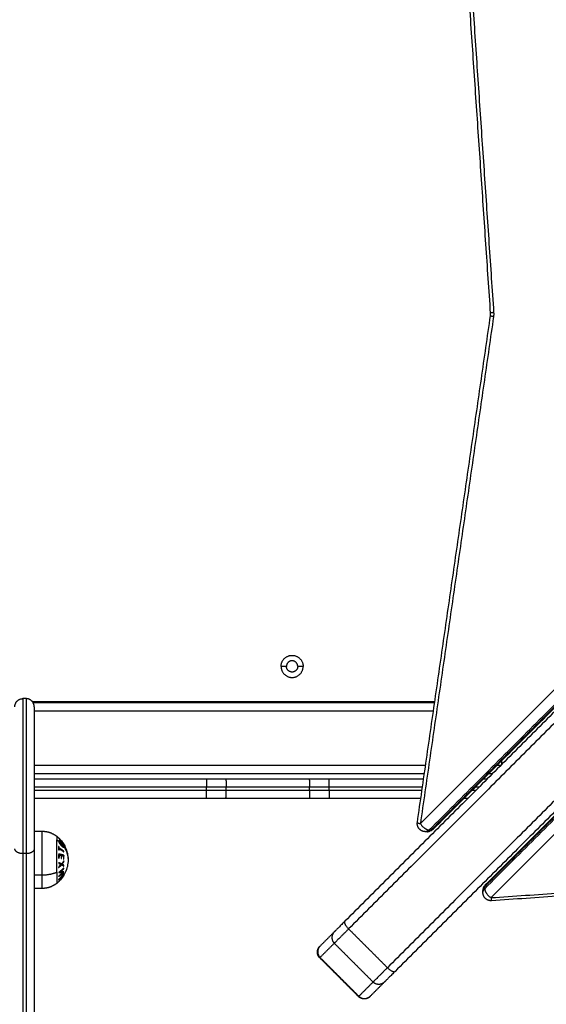
# Model space of a CAD drawing. Units: millimetres. Extents: x 6876.2 to 6890.6, y 1017 to 1032.7.
# Drawn here: x 6879.3 to 6879.6, y 1021 to 1021.6 of the extents above; entities that cross this region are included whole.
import ezdxf

# ---------------------------------------------------------------- set-up
doc = ezdxf.new("R2010")
doc.units = ezdxf.units.MM
doc.layers.get('Defpoints').update_dxf_attribs({"lineweight": 5})
doc.layers.add('DIASTASEIS', color=253, linetype='Continuous', lineweight=5)
doc.layers.add('Make2D$Visible$Curves', color=7, linetype='Continuous')
doc.layers.add('Make2D$Visible$Tangents', color=8, linetype='Continuous')
doc.styles.get("Standard").update_dxf_attribs({"font": 'ARIALN.TTF'})
doc.dimstyles.get("Standard").update_dxf_attribs({"dimtxt": 0.18, "dimasz": 0.15, "dimexe": 0.1, "dimexo": 0, "dimgap": 0.09, "dimtad": 0, "dimtih": 1, "dimtoh": 1, "dimzin": 0, "dimdsep": 46, "dimtxsty": 'Standard', "dimblk": 'OBLIQUE', "dimcen": 0.09, "dimadec": 0, "dimazin": 0, "dimtfac": 1, "dimtofl": 0, "dimtmove": 0, "dimatfit": 3, "dimfxl": 1, "dimtolj": 1, "dimtzin": 0, "dimarcsym": 0})

# ---------------------------------------------------------------- blocks, each defined once
blk = doc.blocks.new('_Oblique')
at = {"color": 0, "linetype": 'ByBlock', "lineweight": -2}
blk.add_line((-0.5, -0.5), (0.5, 0.5), dxfattribs=at)
blk = doc.blocks.new('*D22')
at = {"layer": 'Defpoints', "color": 0}
for p in [(6877.46885, 1022.61248), (6880.06562, 1022.61248), (6880.87182, 1019.04926)]:
    blk.add_point(p, dxfattribs=at)
at = {"layer": 'DIASTASEIS', "color": 0, "lineweight": -2}
for p, q in [((6880.06562, 1022.61248), (6877.36885, 1022.61248)), ((6877.46885, 1022.61248), (6877.46885, 1021.01277)), ((6877.46885, 1019.04926), (6877.46885, 1020.64896)), ((6880.87182, 1019.04926), (6877.36885, 1019.04926))]:
    blk.add_line(p, q, dxfattribs=at)
at = {"layer": 'DIASTASEIS', "color": 0, "linetype": 'ByBlock', "lineweight": -2, "xscale": 0.15, "yscale": 0.15, "zscale": 0.15}
for p, rotation in [((6877.46885, 1022.61248), 90), ((6877.46885, 1019.04926), 270)]:
    blk.add_blockref('_Oblique', p, dxfattribs=dict(at, rotation=rotation))
at = {"layer": 'DIASTASEIS', "color": 0, "insert": (6877.46885, 1020.83087), "char_height": 0.18, "attachment_point": 5}
blk.add_mtext('\\A1;\\A1;3.60', dxfattribs=at)
blk = doc.blocks.new('S132B_ALL')
at = {"layer": 'Make2D$Visible$Curves', "lineweight": -3}
for points, degree in [([(6782.39959, 1022.91135), (6782.42287, 1022.56842), (6782.44616, 1022.22549)], 2), ([(6782.4364, 1022.22162), (6782.1856, 1022.47241), (6781.93481, 1022.7232)], 2), ([(6781.90132, 1022.68972), (6782.15159, 1022.43945), (6782.40186, 1022.18918)], 2), ([(6782.29168, 1022.36396), (6782.39082, 1022.26481), (6782.48997, 1022.16567)], 2), ([(6782.26056, 1022.33285), (6782.35971, 1022.2337), (6782.45886, 1022.13455)], 2), ([(6782.3593, 1022.23174), (6782.36049, 1022.23174), (6782.36167, 1022.23174)], 2), ([(6782.08158, 1022.22488), (6781.73906, 1022.20163), (6781.39654, 1022.17837)], 2), ([(6782.08319, 1022.22482), (6782.08266, 1022.2249), (6782.08212, 1022.22492), (6782.08158, 1022.22488)], 3), ([(6782.39761, 1022.17946), (6782.2404, 1022.20214), (6782.08319, 1022.22482)], 2), ([(6782.36729, 1022.22375), (6782.36729, 1022.22494), (6782.36729, 1022.22613)], 2), ([(6782.37079, 1022.22263), (6782.37079, 1022.22144), (6782.37079, 1022.22025)], 2), ([(6782.44117, 1022.22015), (6782.44055, 1022.22015), (6782.43993, 1022.22015)], 2), ([(6782.38279, 1022.21063), (6782.38279, 1022.20944), (6782.38279, 1022.20825)], 2), ([(6782.32279, 1022.19025), (6782.32279, 1022.0655), (6782.32279, 1021.94074)], 2), ([(6782.32329, 1022.19018), (6782.32329, 1022.06563), (6782.32329, 1021.94107)], 2), ([(6782.40333, 1022.18564), (6782.40333, 1022.18502), (6782.40333, 1022.18441)], 2), ([(6782.36729, 1021.94174), (6782.36729, 1022.06279), (6782.36729, 1022.18383)], 2), ([(6782.37079, 1022.18333), (6782.37079, 1022.15406), (6782.37079, 1022.12479)], 2), ([(6782.38279, 1022.1816), (6782.38279, 1022.15319), (6782.38279, 1022.12479)], 2), ([(6782.49664, 1022.159), (6782.50106, 1022.15458), (6782.50547, 1022.15017)], 2), ([(6782.50562, 1022.14295), (6782.4936, 1022.13093), (6782.48158, 1022.1189)], 2), ([(6782.46553, 1022.12788), (6782.46994, 1022.12347), (6782.47436, 1022.11906)], 2), ([(6782.37079, 1022.11231), (6782.37079, 1022.08644), (6782.37079, 1022.06056)], 2), ([(6782.38279, 1022.11231), (6782.38279, 1022.08644), (6782.38279, 1022.06056)], 2), ([(6782.37079, 1022.04869), (6782.37079, 1021.99521), (6782.37079, 1021.94174)], 2), ([(6782.38279, 1022.04869), (6782.38279, 1021.99521), (6782.38279, 1021.94174)], 2), ([(6782.40862, 1021.95825), (6782.40894, 1021.95852), (6782.40927, 1021.95878), (6782.4096, 1021.95903)], 3), ([(6782.4125, 1021.96008), (6782.41254, 1021.96008), (6782.41257, 1021.96008), (6782.4126, 1021.96007)], 3), ([(6782.41293, 1021.9603), (6782.4129, 1021.96031), (6782.41287, 1021.96031), (6782.41284, 1021.96031)], 3), ([(6782.40922, 1021.95708), (6782.40927, 1021.95709), (6782.40933, 1021.95709), (6782.4094, 1021.9571)], 3), ([(6782.40304, 1021.94174), (6782.40304, 1021.94424), (6782.40304, 1021.94674)], 2), ([(6782.41394, 1021.94174), (6782.49779, 1021.94174), (6782.58164, 1021.94174)], 2), ([(6782.43854, 1021.94674), (6782.43854, 1021.94424), (6782.43854, 1021.94174)], 2), ([(6782.32079, 1021.93674), (6782.32079, 1021.93574), (6782.32079, 1021.93474)], 2)]:
    blk.add_open_spline(points, degree=degree, dxfattribs=at)
for points, weights, degree, knots in [([(6782.44616, 1022.22549), (6782.44624, 1022.22427), (6782.44575, 1022.22315), (6782.44524, 1022.22199), (6782.44423, 1022.2212), (6782.44323, 1022.22042), (6782.44197, 1022.22022), (6782.44157, 1022.22015), (6782.44117, 1022.22015)], [0.967743285816, 0.91334425357, 0.91334425357, 0.91334425357, 0.972804506588, 0.91334425357, 0.91334425357, 0.91334425357, 0.919256729254], 2, [0.109821, 0.109821, 0.109821, 2.524269, 2.524269, 5.048537, 5.048537, 7.572806, 7.572806, 8.368794, 8.368794, 8.368794]), ([(6782.40333, 1022.18441), (6782.40333, 1022.18391), (6782.40323, 1022.18343), (6782.40297, 1022.18214), (6782.40212, 1022.18115), (6782.40126, 1022.18015), (6782.40002, 1022.1797), (6782.39885, 1022.17928), (6782.39761, 1022.17946)], [0.912330058107, 0.903599822612, 0.903599822612, 0.903599822612, 0.966153498462, 0.903599822612, 0.903599822612, 0.903599822612, 0.959849382094], 2, [1.629483, 1.629483, 1.629483, 2.601273, 2.601273, 5.202546, 5.202546, 7.803819, 7.803819, 10.270535, 10.270535, 10.270535]), ([(6782.50562, 1022.15002), (6782.50562, 1022.15002), (6782.50572, 1022.14991), (6782.50576, 1022.14987), (6782.50579, 1022.14984), (6782.50589, 1022.14972), (6782.50596, 1022.14965), (6782.50609, 1022.14948), (6782.50615, 1022.1494), (6782.50639, 1022.14905), (6782.50655, 1022.14876), (6782.50695, 1022.14784), (6782.50709, 1022.14716), (6782.50709, 1022.14648), (6782.50709, 1022.14579), (6782.50695, 1022.14512), (6782.50667, 1022.1445), (6782.50642, 1022.1439), (6782.50606, 1022.14338), (6782.50562, 1022.14295)], [1, 1, 1, 1, 1, 1, 1, 1, 1, 1, 1, 1, 1, 1, 1, 1.01429773969, 1.04289321906, 1.07148869843, 1.11438191749, 1.17157287624], 3, [0, 0, 0, 0, 0.006168, 0.006168, 0.161052, 0.161052, 0.478015, 0.478015, 0.801796, 0.801796, 1.810916, 1.810916, 3.942857, 3.942857, 3.942857, 5.999277, 5.999277, 5.999277, 7.895252, 7.895252, 7.895252, 7.895252]), ([(6782.48158, 1022.1189), (6782.48114, 1022.11847), (6782.48062, 1022.11811), (6782.48003, 1022.11785), (6782.47941, 1022.11758), (6782.47873, 1022.11744), (6782.47804, 1022.11744), (6782.47736, 1022.11744), (6782.47669, 1022.11758), (6782.47576, 1022.11798), (6782.47548, 1022.11814), (6782.47513, 1022.11838), (6782.47504, 1022.11844), (6782.47488, 1022.11857), (6782.4748, 1022.11863), (6782.47469, 1022.11873), (6782.47465, 1022.11877), (6782.4746, 1022.11882), (6782.47458, 1022.11883), (6782.47456, 1022.11885), (6782.47451, 1022.1189), (6782.47451, 1022.1189)], [0.950911817332, 0.904492546606, 0.869678093562, 0.846468458199, 0.823258822837, 0.811654005155, 0.811654005155, 0.811654005155, 0.811654005155, 0.811654005155, 0.811654005155, 0.811654005155, 0.811654005155, 0.811654005155, 0.811654005155, 0.811654005155, 0.811654005155, 0.811654005155, 0.811654005155, 0.811654005155, 0.811654005155, 0.811654005155], 3, [0, 0, 0, 0, 1.895974, 1.895974, 1.895974, 3.952395, 3.952395, 3.952395, 6.046462, 6.046462, 7.037655, 7.037655, 7.355684, 7.355684, 7.667016, 7.667016, 7.819149, 7.819149, 7.895213, 7.895213, 7.895238, 7.895238, 7.895238, 7.895238]), ([(6782.30079, 1022.09488), (6782.29393, 1022.09488), (6782.29393, 1022.10174), (6782.29393, 1022.10859), (6782.30079, 1022.10859)], [1, 0.707106781187, 1, 0.707106781187, 1], 2, [-21.535618, -21.535618, -21.535618, -10.767809, -10.767809, 0, 0, 0]), ([(6782.30079, 1022.09488), (6782.30764, 1022.09488), (6782.30764, 1022.10174), (6782.30764, 1022.10859), (6782.30079, 1022.10859)], [1, 0.707106781187, 1, 0.707106781187, 1], 2, [0, 0, 0, 10.767809, 10.767809, 21.535618, 21.535618, 21.535618]), ([(6782.30079, 1022.10524), (6782.29729, 1022.10524), (6782.29729, 1022.10174), (6782.29729, 1022.09824), (6782.30079, 1022.09824)], [1, 0.707106781187, 1, 0.707106781187, 1], 2, [-10.995574, -10.995574, -10.995574, -5.497787, -5.497787, 0, 0, 0]), ([(6782.30079, 1022.10524), (6782.30429, 1022.10524), (6782.30429, 1022.10174), (6782.30429, 1022.09824), (6782.30079, 1022.09824)], [1, 0.707106781187, 1, 0.707106781187, 1], 2, [-10.995574, -10.995574, -10.995574, -5.497787, -5.497787, 0, 0, 0]), ([(6782.40304, 1021.94674), (6782.40304, 1021.94891), (6782.40352, 1021.95104), (6782.40448, 1021.95302), (6782.40497, 1021.95405), (6782.40558, 1021.955), (6782.4063, 1021.95588)], [0.863797611162, 0.83502609669, 0.820640339454, 0.820640339454, 0.820640339454, 0.824456095372, 0.832087607206], 3, [36.71394, 36.71394, 36.71394, 36.71394, 43.272602, 43.272602, 43.272602, 46.650443, 46.650443, 46.650443, 46.650443]), ([(6782.43527, 1021.95588), (6782.43599, 1021.955), (6782.4366, 1021.95405), (6782.4371, 1021.95302), (6782.43806, 1021.95104), (6782.43854, 1021.94891), (6782.43854, 1021.94674)], [1.18791536751, 1.17702037267, 1.17157287525, 1.17157287525, 1.17157287525, 1.1921104508, 1.23318560189], 3, [26.405189, 26.405189, 26.405189, 26.405189, 29.78303, 29.78303, 29.78303, 36.341693, 36.341693, 36.341693, 36.341693]), ([(6782.32579, 1021.94174), (6782.32579, 1021.94174), (6782.35628, 1021.94174), (6782.38677, 1021.94174), (6782.41394, 1021.94174)], [1, 0.850184402414, 1, 0.850184402414, 1], 2, [0, 0, 0, 60.990506, 60.990506, 121.981012, 121.981012, 121.981012])]:
    blk.add_rational_spline(points, weights, degree=degree, knots=knots, dxfattribs=at)
for points, knots in [([(6782.43993, 1022.22015), (6782.43991, 1022.22015), (6782.43989, 1022.22015), (6782.43988, 1022.22015), (6782.43921, 1022.22016), (6782.43855, 1022.2203), (6782.43794, 1022.22057), (6782.43742, 1022.22079), (6782.43695, 1022.2211), (6782.43654, 1022.22148), (6782.43649, 1022.22153), (6782.43644, 1022.22157), (6782.4364, 1022.22162)], [4.681768, 4.681768, 4.681768, 4.681768, 4.740393, 4.740393, 4.740393, 6.749334, 6.749334, 6.749334, 8.43968, 8.43968, 8.43968, 8.630497, 8.630497, 8.630497, 8.630497]), ([(6782.40186, 1022.18918), (6782.40189, 1022.18915), (6782.40192, 1022.18912), (6782.40195, 1022.18909), (6782.40234, 1022.18867), (6782.40266, 1022.1882), (6782.40289, 1022.18768), (6782.40317, 1022.18706), (6782.40332, 1022.18639), (6782.40333, 1022.18572), (6782.40333, 1022.18569), (6782.40333, 1022.18567), (6782.40333, 1022.18564)], [1.225739, 1.225739, 1.225739, 1.225739, 1.351715, 1.351715, 1.351715, 3.063592, 3.063592, 3.063592, 5.09683, 5.09683, 5.09683, 5.175263, 5.175263, 5.175263, 5.175263]), ([(6782.41284, 1021.96031), (6782.4128, 1021.96031), (6782.41276, 1021.9603), (6782.41267, 1021.9603), (6782.41262, 1021.96029), (6782.41246, 1021.96026), (6782.41235, 1021.96023), (6782.4121, 1021.96014), (6782.41197, 1021.96009), (6782.41171, 1021.95997), (6782.41157, 1021.95991), (6782.4113, 1021.95976), (6782.41116, 1021.95968), (6782.41089, 1021.95952), (6782.41076, 1021.95943), (6782.41049, 1021.95925), (6782.41037, 1021.95916), (6782.41019, 1021.95902), (6782.41013, 1021.95897), (6782.41001, 1021.95887), (6782.40996, 1021.95882), (6782.4099, 1021.95878)], [-3.835085, -3.835085, -3.835085, -3.835085, -3.595392, -3.595392, -3.355699, -3.355699, -2.876314, -2.876314, -2.396928, -2.396928, -1.917542, -1.917542, -1.438157, -1.438157, -0.958771, -0.958771, -0.479386, -0.479386, -0.239693, -0.239693, 0, 0, 0, 0]), ([(6782.41013, 1021.95884), (6782.41022, 1021.95892), (6782.41031, 1021.95899), (6782.41051, 1021.95915), (6782.41061, 1021.95922), (6782.41082, 1021.95937), (6782.41092, 1021.95944), (6782.41114, 1021.95957), (6782.41125, 1021.95964), (6782.41158, 1021.95981), (6782.41181, 1021.95991), (6782.4121, 1021.96001), (6782.41219, 1021.96004), (6782.41232, 1021.96007), (6782.41236, 1021.96007), (6782.41243, 1021.96008), (6782.41247, 1021.96008), (6782.4125, 1021.96008)], [-3.09188, -3.09188, -3.09188, -3.09188, -2.705395, -2.705395, -2.31891, -2.31891, -1.932425, -1.932425, -1.54594, -1.54594, -0.77297, -0.77297, -0.386485, -0.386485, -0.193242, -0.193242, 0, 0, 0, 0]), ([(6782.41017, 1021.95944), (6782.41103, 1021.96003), (6782.41194, 1021.96055), (6782.41288, 1021.96099), (6782.41536, 1021.96214), (6782.41806, 1021.96274), (6782.42079, 1021.96274)], [18.203492, 18.203492, 18.203492, 18.203492, 21.351213, 21.351213, 21.351213, 29.57345, 29.57345, 29.57345, 29.57345]), ([(6782.42079, 1021.96274), (6782.42352, 1021.96274), (6782.42621, 1021.96214), (6782.42869, 1021.96099), (6782.42926, 1021.96072), (6782.42982, 1021.96043), (6782.43036, 1021.96011)], [29.57345, 29.57345, 29.57345, 29.57345, 37.795687, 37.795687, 37.795687, 39.696833, 39.696833, 39.696833, 39.696833]), ([(6782.43078, 1021.95985), (6782.43189, 1021.95915), (6782.43294, 1021.95832), (6782.43388, 1021.9574), (6782.43414, 1021.95715), (6782.43439, 1021.95689), (6782.43477, 1021.95647), (6782.43491, 1021.95631), (6782.43505, 1021.95615), (6782.43512, 1021.95606), (6782.4352, 1021.95597), (6782.43527, 1021.95588)], [40.184825, 40.184825, 40.184825, 40.184825, 44.172902, 44.172902, 44.172902, 45.242482, 45.242482, 45.883876, 45.883876, 45.883876, 46.235493, 46.235493, 46.235493, 46.235493]), ([(6782.4063, 1021.95588), (6782.40637, 1021.95597), (6782.40645, 1021.95606), (6782.40652, 1021.95615), (6782.40666, 1021.95631), (6782.4068, 1021.95647), (6782.40719, 1021.95689), (6782.40744, 1021.95715), (6782.40769, 1021.9574), (6782.40783, 1021.95754), (6782.40798, 1021.95767), (6782.40813, 1021.95781)], [12.911406, 12.911406, 12.911406, 12.911406, 13.263024, 13.263024, 13.263024, 13.904418, 13.904418, 14.973998, 14.973998, 14.973998, 15.576356, 15.576356, 15.576356, 15.576356]), ([(6782.4099, 1021.95878), (6782.40979, 1021.95868), (6782.40969, 1021.95858), (6782.40949, 1021.95838), (6782.4094, 1021.95828), (6782.40924, 1021.95809), (6782.40917, 1021.958), (6782.40905, 1021.95782), (6782.409, 1021.95773), (6782.40893, 1021.95757), (6782.4089, 1021.95749), (6782.40888, 1021.95735), (6782.40889, 1021.95729), (6782.40892, 1021.95722), (6782.40893, 1021.95719), (6782.40897, 1021.95715), (6782.40899, 1021.95714), (6782.40904, 1021.95711), (6782.40907, 1021.9571), (6782.40914, 1021.95709), (6782.40918, 1021.95709), (6782.40922, 1021.95708)], [0, 0, 0, 0, 0.487486, 0.487486, 0.974972, 0.974972, 1.462458, 1.462458, 1.949945, 1.949945, 2.437431, 2.437431, 2.924917, 2.924917, 3.16866, 3.16866, 3.412403, 3.412403, 3.656146, 3.656146, 3.899889, 3.899889, 3.899889, 3.899889]), ([(6782.40956, 1021.95747), (6782.40953, 1021.95747), (6782.4095, 1021.95748), (6782.40944, 1021.95749), (6782.40942, 1021.9575), (6782.40936, 1021.95753), (6782.40933, 1021.95756), (6782.4093, 1021.95764), (6782.4093, 1021.95769), (6782.40932, 1021.9578), (6782.40933, 1021.95786), (6782.40939, 1021.95799), (6782.40944, 1021.95806), (6782.40953, 1021.95821), (6782.40959, 1021.95828), (6782.40979, 1021.95852), (6782.40995, 1021.95868), (6782.41013, 1021.95884)], [-3.16266, -3.16266, -3.16266, -3.16266, -2.964994, -2.964994, -2.767328, -2.767328, -2.371995, -2.371995, -1.976663, -1.976663, -1.58133, -1.58133, -1.185998, -1.185998, -0.790665, -0.790665, 0, 0, 0, 0]), ([(6782.40973, 1021.95749), (6782.4097, 1021.95748), (6782.40967, 1021.95748), (6782.40962, 1021.95747), (6782.40959, 1021.95747), (6782.40956, 1021.95747)], [-0.2979308, -0.2979308, -0.2979308, -0.2979308, -0.1489654, -0.1489654, 0, 0, 0, 0]), ([(6782.40969, 1021.95858), (6782.40976, 1021.95863), (6782.40984, 1021.95867), (6782.40996, 1021.95874), (6782.41001, 1021.95876), (6782.41011, 1021.95881), (6782.41015, 1021.95883), (6782.4102, 1021.95884)], [1.0141196, 1.0141196, 1.0141196, 1.0141196, 1.2885915, 1.2885915, 1.5033567, 1.5033567, 1.718122, 1.718122, 1.718122, 1.718122])]:
    blk.add_open_spline(points, degree=3, knots=knots, dxfattribs=at)
for points, weights in [([(6782.48997, 1022.16567), (6782.49562, 1022.16002), (6782.49664, 1022.159)], [1, 0.868747648835, 1]), ([(6782.50547, 1022.15017), (6782.50562, 1022.15002), (6782.50562, 1022.15002)], [1, 0.99640190583, 1]), ([(6782.45886, 1022.13455), (6782.46451, 1022.1289), (6782.46553, 1022.12788)], [1, 0.868747648835, 1]), ([(6782.37079, 1022.12479), (6782.37079, 1022.11851), (6782.37079, 1022.11231)], [1, 0.996443607841, 1]), ([(6782.38279, 1022.12479), (6782.38279, 1022.11851), (6782.38279, 1022.11231)], [1, 0.996443607841, 1]), ([(6782.47436, 1022.11906), (6782.47451, 1022.1189), (6782.47451, 1022.1189)], [1, 0.99640190583, 1]), ([(6782.37079, 1022.06056), (6782.37079, 1022.05467), (6782.37079, 1022.04869)], [1, 0.996443607841, 1]), ([(6782.38279, 1022.06056), (6782.38279, 1022.05467), (6782.38279, 1022.04869)], [1, 0.996443607841, 1]), ([(6782.41127, 1021.96009), (6782.40906, 1021.95879), (6782.40729, 1021.95694)], [1, 0.990718680083, 1]), ([(6782.40908, 1021.95862), (6782.40934, 1021.95883), (6782.4096, 1021.95903)], [1, 0.999680381285, 1]), ([(6782.40941, 1021.95887), (6782.4103, 1021.95955), (6782.41127, 1021.96012)], [1, 0.998209260601, 1]), ([(6782.41017, 1021.95944), (6782.40978, 1021.95917), (6782.40941, 1021.95887)], [1, 0.999370096596, 1]), ([(6782.4096, 1021.95903), (6782.41041, 1021.95963), (6782.41128, 1021.96005)], [1, 0.997060732754, 1]), ([(6782.41127, 1021.9601), (6782.41071, 1021.95981), (6782.41017, 1021.95944)], [1, 0.998745083379, 1]), ([(6782.41127, 1021.96012), (6782.41127, 1021.96011), (6782.41127, 1021.96009)], [1, 0.999906113691, 1]), ([(6782.41128, 1021.96005), (6782.41128, 1021.96008), (6782.41127, 1021.9601)], [1, 0.999841133175, 1]), ([(6782.41245, 1021.96008), (6782.41248, 1021.9601), (6782.41252, 1021.96012)], [0.999879954686, 0.999937779053, 1]), ([(6782.41252, 1021.96012), (6782.41261, 1021.96011), (6782.4127, 1021.96009)], [1, 0.999910433157, 1]), ([(6782.4126, 1021.96007), (6782.41276, 1021.96019), (6782.41293, 1021.9603)], [1, 0.999926756581, 1]), ([(6782.4127, 1021.96009), (6782.41267, 1021.96008), (6782.41265, 1021.96006)], [1, 0.999886953155, 0.99977669304]), ([(6782.41548, 1021.96009), (6782.41443, 1021.95892), (6782.41356, 1021.95731)], [1, 0.992614621867, 1]), ([(6782.41394, 1021.95731), (6782.4148, 1021.95892), (6782.41585, 1021.96009)], [1, 0.992614732623, 1]), ([(6782.41486, 1021.95934), (6782.41497, 1021.95934), (6782.41508, 1021.95933)], [0.999541367686, 0.999731777139, 1]), ([(6782.41508, 1021.95933), (6782.41522, 1021.95942), (6782.41537, 1021.95952)], [1, 0.99975585168, 0.999619516385]), ([(6782.41585, 1021.96009), (6782.41567, 1021.9601), (6782.41548, 1021.96009)], [1, 0.999906959534, 1]), ([(6782.41794, 1021.96009), (6782.41753, 1021.95877), (6782.41719, 1021.9569)], [1, 0.990604586855, 1]), ([(6782.41757, 1021.95697), (6782.41779, 1021.9588), (6782.41806, 1021.9601)], [1, 0.990779431199, 0.999997335194]), ([(6782.42037, 1021.96007), (6782.41916, 1021.96017), (6782.41794, 1021.96009)], [1, 0.997048674538, 1]), ([(6782.418, 1021.95877), (6782.41814, 1021.95936), (6782.41829, 1021.95987)], [1, 0.998692454926, 1]), ([(6782.41806, 1021.9601), (6782.41828, 1021.96012), (6782.41849, 1021.96013)], [1, 0.999908174278, 1]), ([(6782.41829, 1021.95987), (6782.4193, 1021.95991), (6782.4203, 1021.95983)], [1, 0.997933209447, 1]), ([(6782.41849, 1021.96013), (6782.41847, 1021.96001), (6782.41844, 1021.95988)], [1, 0.999197063136, 0.998569924937]), ([(6782.4203, 1021.95983), (6782.42033, 1021.95995), (6782.42037, 1021.96007)], [1, 0.999923248571, 1]), ([(6782.422, 1021.96011), (6782.42175, 1021.96009), (6782.4215, 1021.96007)], [1, 0.999875578558, 1]), ([(6782.4215, 1021.96007), (6782.42246, 1021.9595), (6782.42334, 1021.95874)], [1, 0.996778688091, 1]), ([(6782.4235, 1021.95904), (6782.42277, 1021.95964), (6782.422, 1021.96011)], [1, 0.997900042829, 1]), ([(6782.42419, 1021.9601), (6782.42383, 1021.95964), (6782.4235, 1021.95904)], [1, 0.997907106453, 1]), ([(6782.42384, 1021.95874), (6782.42424, 1021.9595), (6782.42468, 1021.96006)], [1, 0.996784414199, 1]), ([(6782.42468, 1021.96006), (6782.42443, 1021.96009), (6782.42419, 1021.9601)], [1, 0.999875616236, 1]), ([(6782.4262, 1021.96015), (6782.42603, 1021.96013), (6782.42587, 1021.96011)], [1, 0.999904744264, 1]), ([(6782.42587, 1021.96011), (6782.42734, 1021.95882), (6782.42853, 1021.95699)], [1, 0.990800676074, 1]), ([(6782.42821, 1021.95797), (6782.42728, 1021.95921), (6782.4262, 1021.96015)], [1, 0.995059721452, 1]), ([(6782.4283, 1021.96012), (6782.42825, 1021.95933), (6782.42821, 1021.95797)], [1, 0.99067964158, 1]), ([(6782.42837, 1021.96011), (6782.42834, 1021.96011), (6782.4283, 1021.96012)], [1, 0.999995461888, 1]), ([(6782.43104, 1021.95699), (6782.42985, 1021.95882), (6782.42837, 1021.96011)], [1, 0.99079711388, 1]), ([(6782.4286, 1021.957), (6782.42864, 1021.95859), (6782.42868, 1021.95956)], [1, 0.989463036698, 1]), ([(6782.42868, 1021.95956), (6782.42979, 1021.95846), (6782.43072, 1021.95704)], [1, 0.994389567932, 1]), ([(6782.43293, 1021.95694), (6782.43126, 1021.9588), (6782.42917, 1021.9601)], [1, 0.990657559405, 1]), ([(6782.42932, 1021.96013), (6782.43026, 1021.95955), (6782.43113, 1021.95884)], [1, 0.998064818933, 1]), ([(6782.42954, 1021.96006), (6782.42944, 1021.96006), (6782.42935, 1021.96006)], [1, 0.999910104192, 1]), ([(6782.42935, 1021.96006), (6782.43132, 1021.95874), (6782.4329, 1021.95687)], [1, 0.990755419691, 1]), ([(6782.43309, 1021.95687), (6782.43151, 1021.95874), (6782.42954, 1021.96006)], [1, 0.990755914003, 1]), ([(6782.43187, 1021.95884), (6782.43101, 1021.95955), (6782.43006, 1021.96014)], [1, 0.998065554347, 1]), ([(6782.43006, 1021.96014), (6782.43013, 1021.96012), (6782.43021, 1021.9601)], [1, 0.999908388382, 1]), ([(6782.43012, 1021.96012), (6782.4301, 1021.96011), (6782.43007, 1021.96009)], [1, 0.999906380388, 1]), ([(6782.43007, 1021.96009), (6782.43226, 1021.95879), (6782.43402, 1021.95693)], [1, 0.990701056537, 1]), ([(6782.43197, 1021.95887), (6782.43108, 1021.95955), (6782.43012, 1021.96012)], [1, 0.998205013401, 1]), ([(6782.43021, 1021.9601), (6782.43229, 1021.9588), (6782.43397, 1021.95695)], [1, 0.990663010388, 1]), ([(6782.43036, 1021.9601), (6782.4312, 1021.9596), (6782.43197, 1021.95887)], [1, 0.99634358036, 1]), ([(6782.43043, 1021.96006), (6782.43042, 1021.96007), (6782.4304, 1021.96008)], [1, 0.999937282773, 0.999953801609]), ([(6782.43078, 1021.95985), (6782.43061, 1021.95996), (6782.43043, 1021.96006)], [1, 0.999843502027, 1]), ([(6782.43233, 1021.95861), (6782.43159, 1021.95934), (6782.43078, 1021.95985)], [1, 0.99645550885, 1]), ([(6782.40729, 1021.95697), (6782.408, 1021.95771), (6782.40878, 1021.95837)], [1, 0.998508485523, 1]), ([(6782.40729, 1021.95694), (6782.40729, 1021.95696), (6782.40729, 1021.95697)], [1, 0.999854778152, 1]), ([(6782.4073, 1021.95691), (6782.40793, 1021.95765), (6782.40862, 1021.95825)], [1, 0.997187779719, 1]), ([(6782.40813, 1021.95781), (6782.4077, 1021.95742), (6782.4073, 1021.95696)], [1, 0.998867474241, 1]), ([(6782.4073, 1021.95696), (6782.4073, 1021.95694), (6782.4073, 1021.95691)], [1, 0.999744412851, 1]), ([(6782.40878, 1021.95837), (6782.40845, 1021.95811), (6782.40813, 1021.95781)], [1, 0.999356846267, 1]), ([(6782.40862, 1021.95825), (6782.40885, 1021.95844), (6782.40908, 1021.95862)], [1, 0.999703754556, 1]), ([(6782.40958, 1021.95747), (6782.4094, 1021.95728), (6782.40923, 1021.95709)], [0.997736616399, 0.998448127257, 0.999377614494]), ([(6782.4094, 1021.9571), (6782.40956, 1021.9573), (6782.40973, 1021.95749)], [1, 0.999889677297, 1]), ([(6782.41275, 1021.95726), (6782.41265, 1021.95707), (6782.41254, 1021.95686)], [1, 0.999890594006, 1]), ([(6782.41254, 1021.95686), (6782.41354, 1021.95697), (6782.41454, 1021.95686)], [1, 0.995806508609, 1]), ([(6782.41268, 1021.95708), (6782.41268, 1021.95711), (6782.41269, 1021.95715)], [1, 0.999770619823, 0.999550298805]), ([(6782.41276, 1021.95708), (6782.41272, 1021.95708), (6782.41268, 1021.95708)], [1, 0.99999173388, 1]), ([(6782.41356, 1021.95731), (6782.41316, 1021.9573), (6782.41275, 1021.95726)], [1, 0.999342740916, 1]), ([(6782.41297, 1021.95728), (6782.41286, 1021.95718), (6782.41276, 1021.95708)], [0.998760208331, 0.999343141841, 1]), ([(6782.41475, 1021.95726), (6782.41434, 1021.9573), (6782.41394, 1021.95731)], [1, 0.999347170414, 1]), ([(6782.41493, 1021.95892), (6782.41454, 1021.95865), (6782.41418, 1021.95836)], [0.994251953175, 0.993984324363, 0.994526272058]), ([(6782.41454, 1021.95686), (6782.41464, 1021.95707), (6782.41475, 1021.95726)], [1, 0.999890601508, 1]), ([(6782.41719, 1021.9569), (6782.41842, 1021.95701), (6782.41964, 1021.95687)], [1, 0.995350677499, 1]), ([(6782.41967, 1021.95705), (6782.41862, 1021.95709), (6782.41757, 1021.95697)], [0.997012324732, 0.995186586281, 1]), ([(6782.41769, 1021.95733), (6782.41781, 1021.95793), (6782.41793, 1021.95846)], [1, 0.998987868604, 1]), ([(6782.41971, 1021.95728), (6782.41871, 1021.95738), (6782.41769, 1021.95733)], [1, 0.997019442692, 1]), ([(6782.41793, 1021.95846), (6782.41893, 1021.95851), (6782.41993, 1021.95841)], [1, 0.997509783746, 1]), ([(6782.42, 1021.95872), (6782.419, 1021.95882), (6782.418, 1021.95877)], [1, 0.997614453386, 1]), ([(6782.41824, 1021.95878), (6782.41822, 1021.95863), (6782.4182, 1021.95847)], [0.996347606207, 0.996399308702, 0.996630262949]), ([(6782.41964, 1021.95687), (6782.41968, 1021.95708), (6782.41971, 1021.95728)], [1, 0.999885782346, 1]), ([(6782.41993, 1021.95841), (6782.41997, 1021.95857), (6782.42, 1021.95872)], [1, 0.999909589764, 1]), ([(6782.42334, 1021.95874), (6782.42292, 1021.95792), (6782.42255, 1021.95691)], [1, 0.99648385033, 1]), ([(6782.42255, 1021.95691), (6782.4228, 1021.95694), (6782.42304, 1021.95696)], [1, 0.999807376416, 1]), ([(6782.42304, 1021.95696), (6782.42334, 1021.95776), (6782.42368, 1021.95844)], [1, 0.997672119211, 1]), ([(6782.42368, 1021.95844), (6782.42441, 1021.95776), (6782.42507, 1021.95695)], [1, 0.997659884703, 1]), ([(6782.42555, 1021.9569), (6782.42475, 1021.95792), (6782.42384, 1021.95874)], [1, 0.996475105503, 1]), ([(6782.42507, 1021.95695), (6782.42531, 1021.95693), (6782.42555, 1021.9569)], [1, 0.999811748274, 1]), ([(6782.42853, 1021.95699), (6782.42856, 1021.957), (6782.4286, 1021.957)], [1, 0.999993490816, 1]), ([(6782.43072, 1021.95704), (6782.43088, 1021.95702), (6782.43104, 1021.95699)], [1, 0.999866658749, 1]), ([(6782.43113, 1021.95884), (6782.43114, 1021.95884), (6782.43114, 1021.95884)], [1, 0.999976595835, 0.999953589973]), ([(6782.4315, 1021.95853), (6782.43234, 1021.95781), (6782.43308, 1021.95699)], [1, 0.998147748741, 1]), ([(6782.43436, 1021.95691), (6782.43341, 1021.9579), (6782.43233, 1021.95861)], [1, 0.99507903585, 1]), ([(6782.43407, 1021.95697), (6782.43337, 1021.95771), (6782.43259, 1021.95836)], [1, 0.998505013241, 1]), ([(6782.43259, 1021.95836), (6782.43348, 1021.95776), (6782.43429, 1021.95696)], [1, 0.996533053229, 1]), ([(6782.4329, 1021.95687), (6782.43299, 1021.95688), (6782.43309, 1021.95687)], [1, 0.999860055064, 1]), ([(6782.43308, 1021.95699), (6782.43301, 1021.95697), (6782.43293, 1021.95694)], [1, 0.999858354511, 1]), ([(6782.43402, 1021.95693), (6782.43405, 1021.95695), (6782.43407, 1021.95697)], [1, 0.999855112751, 1]), ([(6782.43429, 1021.95696), (6782.43433, 1021.95694), (6782.43436, 1021.95691)], [1, 0.999744621081, 1]), ([(6782.32579, 1021.94174), (6782.32079, 1021.94174), (6782.32079, 1021.93674)], [1, 0.707106781153, 1]), ([(6782.32579, 1021.92974), (6782.32079, 1021.92974), (6782.32079, 1021.93474)], [1, 0.707106781153, 1])]:
    blk.add_rational_spline(points, weights, degree=2, dxfattribs=at)
at = {"layer": 'Make2D$Visible$Tangents', "lineweight": -3}
for points, degree in [([(6782.44425, 1022.22515), (6782.42095, 1022.56834), (6782.39765, 1022.91153)], 2), ([(6781.93591, 1022.72281), (6782.18671, 1022.47202), (6782.4375, 1022.22122)], 2), ([(6781.93715, 1022.72281), (6782.18794, 1022.47202), (6782.43873, 1022.22122)], 2), ([(6781.94266, 1022.72674), (6782.19346, 1022.47595), (6782.44425, 1022.22515)], 2), ([(6782.40226, 1022.18807), (6782.15199, 1022.43834), (6781.90172, 1022.68861)], 2), ([(6782.40226, 1022.18684), (6782.15199, 1022.43711), (6781.90172, 1022.68738)], 2), ([(6782.39833, 1022.18132), (6782.14806, 1022.43159), (6781.89779, 1022.68186)], 2), ([(6782.2894, 1022.35917), (6782.38855, 1022.26002), (6782.4877, 1022.16087)], 2), ([(6782.26536, 1022.33512), (6782.36451, 1022.23598), (6782.46366, 1022.13683)], 2), ([(6782.36229, 1022.23113), (6782.36229, 1022.22994), (6782.36229, 1022.22875)], 2), ([(6781.3962, 1022.18028), (6781.73872, 1022.20353), (6782.08124, 1022.22679)], 2), ([(6782.08124, 1022.22679), (6782.08213, 1022.22685), (6782.08303, 1022.22682), (6782.0839, 1022.22669)], 3), ([(6782.0839, 1022.22669), (6782.24112, 1022.20401), (6782.39833, 1022.18132)], 2), ([(6782.37579, 1022.21763), (6782.37579, 1022.21644), (6782.37579, 1022.21525)], 2), ([(6782.37779, 1022.21563), (6782.37779, 1022.21444), (6782.37779, 1022.21325)], 2), ([(6782.43873, 1022.22122), (6782.43812, 1022.22122), (6782.4375, 1022.22122)], 2), ([(6782.32829, 1021.94174), (6782.32829, 1022.0656), (6782.32829, 1022.18946)], 2), ([(6782.40226, 1022.18684), (6782.40226, 1022.18746), (6782.40226, 1022.18807)], 2), ([(6782.36229, 1022.18455), (6782.36229, 1022.06315), (6782.36229, 1021.94174)], 2), ([(6782.37579, 1022.18261), (6782.37579, 1022.1537), (6782.37579, 1022.12479)], 2), ([(6782.37779, 1022.18232), (6782.37779, 1022.15355), (6782.37779, 1022.12479)], 2), ([(6782.46366, 1022.13683), (6782.47568, 1022.14885), (6782.4877, 1022.16087)], 2), ([(6782.47255, 1022.12793), (6782.48457, 1022.13995), (6782.49659, 1022.15197)], 2), ([(6782.49659, 1022.15197), (6782.50101, 1022.14756), (6782.50542, 1022.14315)], 2), ([(6782.48138, 1022.11911), (6782.4934, 1022.13113), (6782.50542, 1022.14315)], 2), ([(6782.37779, 1022.12479), (6782.37679, 1022.12479), (6782.37579, 1022.12479)], 2), ([(6782.47255, 1022.12793), (6782.47696, 1022.12352), (6782.48138, 1022.11911)], 2), ([(6782.37579, 1022.11262), (6782.37579, 1022.08674), (6782.37579, 1022.06086)], 2), ([(6782.37779, 1022.11262), (6782.37679, 1022.11262), (6782.37579, 1022.11262)], 2), ([(6782.37779, 1022.11262), (6782.37779, 1022.08674), (6782.37779, 1022.06086)], 2), ([(6782.30079, 1022.10859), (6782.30079, 1022.10692), (6782.30079, 1022.10524)], 2), ([(6782.30079, 1022.09824), (6782.30079, 1022.09656), (6782.30079, 1022.09488)], 2), ([(6782.37779, 1022.06086), (6782.37679, 1022.06086), (6782.37579, 1022.06086)], 2), ([(6782.37579, 1022.04869), (6782.37579, 1021.99521), (6782.37579, 1021.94174)], 2), ([(6782.37779, 1022.04869), (6782.37679, 1022.04869), (6782.37579, 1022.04869)], 2), ([(6782.37779, 1022.04869), (6782.37779, 1021.99521), (6782.37779, 1021.94174)], 2), ([(6782.43013, 1021.94174), (6782.43013, 1021.94424), (6782.43013, 1021.94674)], 2), ([(6782.41696, 1021.93674), (6782.50081, 1021.93674), (6782.58466, 1021.93674)], 2), ([(6782.41696, 1021.93674), (6782.41696, 1021.93574), (6782.41696, 1021.93474)], 2), ([(6782.41696, 1021.93474), (6782.50081, 1021.93474), (6782.58466, 1021.93474)], 2)]:
    blk.add_open_spline(points, degree=degree, dxfattribs=at)
for points, weights in [([(6782.08124, 1022.22679), (6782.08145, 1022.22488), (6782.08158, 1022.22488)], [1, 0.832002325645, 0.856724842649]), ([(6782.0839, 1022.22669), (6782.08346, 1022.22478), (6782.08319, 1022.22482)], [1, 0.830749768737, 0.857104207999]), ([(6782.43873, 1022.22122), (6782.44182, 1022.22122), (6782.44425, 1022.22515)], [1, 0.707106781187, 1]), ([(6782.44425, 1022.22515), (6782.44616, 1022.22536), (6782.44616, 1022.22549)], [1, 0.831851296644, 0.856769449222]), ([(6782.4364, 1022.22162), (6782.43679, 1022.22122), (6782.4375, 1022.22122)], [0.877828945875, 0.913177821513, 1]), ([(6782.4375, 1022.22122), (6782.43857, 1022.22015), (6782.43993, 1022.22015)], [1, 0.814737867964, 0.743433973752]), ([(6782.44117, 1022.22015), (6782.4398, 1022.22015), (6782.43873, 1022.22122)], [0.743433973752, 0.814737867964, 1]), ([(6782.39833, 1022.18132), (6782.40226, 1022.18376), (6782.40226, 1022.18684)], [1, 0.707106781187, 1]), ([(6782.40186, 1022.18918), (6782.40226, 1022.18878), (6782.40226, 1022.18807)], [0.877828945875, 0.913177821513, 1]), ([(6782.40333, 1022.18564), (6782.40333, 1022.187), (6782.40226, 1022.18807)], [0.729118134169, 0.806855289166, 1]), ([(6782.40226, 1022.18684), (6782.40333, 1022.18577), (6782.40333, 1022.18441)], [1, 0.806855289166, 0.729118134169]), ([(6782.39761, 1022.17946), (6782.39788, 1022.17942), (6782.39833, 1022.18132)], [0.857104207999, 0.830749768737, 1]), ([(6782.4877, 1022.16087), (6782.49124, 1022.1644), (6782.48997, 1022.16567)], [1, 0.707106781186, 1]), ([(6782.4877, 1022.16087), (6782.49523, 1022.15334), (6782.49659, 1022.15197)], [1, 0.868747649024, 1]), ([(6782.49664, 1022.159), (6782.50013, 1022.15551), (6782.49659, 1022.15197)], [1, 0.707106781187, 1]), ([(6782.50542, 1022.14315), (6782.50895, 1022.14668), (6782.50547, 1022.15017)], [1, 0.707106781186, 1]), ([(6782.50542, 1022.14315), (6782.50562, 1022.14295), (6782.50562, 1022.14295)], [1, 0.971638403715, 0.950911817332]), ([(6782.46366, 1022.13683), (6782.46012, 1022.13329), (6782.45886, 1022.13455)], [1, 0.707106781187, 1]), ([(6782.46366, 1022.13683), (6782.47119, 1022.12929), (6782.47255, 1022.12793)], [1, 0.868747649024, 1]), ([(6782.37579, 1022.12479), (6782.37079, 1022.12479), (6782.37079, 1022.12479)], [1, 0.707106781187, 1]), ([(6782.37579, 1022.12479), (6782.37579, 1022.11866), (6782.37579, 1022.11262)], [1, 0.996443607841, 1]), ([(6782.37779, 1022.12479), (6782.38279, 1022.12479), (6782.38279, 1022.12479)], [1, 0.707106781187, 1]), ([(6782.37779, 1022.12479), (6782.37779, 1022.11866), (6782.37779, 1022.11262)], [1, 0.996443607841, 1]), ([(6782.46553, 1022.12788), (6782.46902, 1022.1244), (6782.47255, 1022.12793)], [1, 0.707106781186, 1]), ([(6782.47436, 1022.11906), (6782.47784, 1022.11557), (6782.48138, 1022.11911)], [1, 0.707106779749, 1]), ([(6782.48138, 1022.11911), (6782.48158, 1022.1189), (6782.48158, 1022.1189)], [1, 0.971638403715, 0.950911817332]), ([(6782.37079, 1022.11231), (6782.37079, 1022.11262), (6782.37579, 1022.11262)], [1, 0.707106781187, 1]), ([(6782.37779, 1022.11262), (6782.38279, 1022.11262), (6782.38279, 1022.11231)], [1, 0.707106781188, 1]), ([(6782.37079, 1022.06056), (6782.37079, 1022.06086), (6782.37579, 1022.06086)], [1, 0.707106781186, 1]), ([(6782.37579, 1022.06086), (6782.37579, 1022.05482), (6782.37579, 1022.04869)], [1, 0.996443607841, 1]), ([(6782.38279, 1022.06056), (6782.38279, 1022.06086), (6782.37779, 1022.06086)], [1, 0.707106781186, 1]), ([(6782.37779, 1022.06086), (6782.37779, 1022.05482), (6782.37779, 1022.04869)], [1, 0.996443607841, 1]), ([(6782.37079, 1022.04869), (6782.37079, 1022.04869), (6782.37579, 1022.04869)], [1, 0.707106781187, 1]), ([(6782.38279, 1022.04869), (6782.38279, 1022.04869), (6782.37779, 1022.04869)], [1, 0.707106781187, 1]), ([(6782.40973, 1021.95749), (6782.41104, 1021.95897), (6782.4126, 1021.96007)], [1, 0.993545983443, 1]), ([(6782.41293, 1021.9603), (6782.41659, 1021.96274), (6782.42079, 1021.96274)], [1, 0.966905726995, 1]), ([(6782.4063, 1021.95588), (6782.4063, 1021.95588), (6782.40847, 1021.95588)], [1, 0.961860756799, 1]), ([(6782.40847, 1021.95588), (6782.40891, 1021.95651), (6782.4094, 1021.9571)], [1, 0.999041333424, 1]), ([(6782.42841, 1021.95588), (6782.41609, 1021.95588), (6782.40847, 1021.95588)], [1, 0.707106781187, 1]), ([(6782.42841, 1021.95588), (6782.43527, 1021.95588), (6782.43527, 1021.95588)], [1, 0.873559933275, 1]), ([(6782.43013, 1021.94674), (6782.43013, 1021.95189), (6782.42841, 1021.95588)], [1, 0.941753710144, 1]), ([(6782.41394, 1021.94174), (6782.41696, 1021.94174), (6782.41696, 1021.93674)], [1, 0.707106781187, 1]), ([(6782.43854, 1021.94674), (6782.43854, 1021.94674), (6782.43013, 1021.94674)], [1, 0.873559933275, 1]), ([(6782.41696, 1021.93474), (6782.41696, 1021.92974), (6782.41394, 1021.92974)], [1, 0.707106781153, 1])]:
    blk.add_rational_spline(points, weights, degree=2, dxfattribs=at)
for points, knots in [([(6782.41196, 1021.95881), (6782.41204, 1021.95889), (6782.41212, 1021.95896), (6782.41227, 1021.95911), (6782.41234, 1021.95918), (6782.41253, 1021.95939), (6782.41263, 1021.95952), (6782.41276, 1021.95975), (6782.41279, 1021.95985), (6782.41277, 1021.95997), (6782.41275, 1021.96), (6782.41269, 1021.96005), (6782.41265, 1021.96006), (6782.4126, 1021.96007)], [-2.921143, -2.921143, -2.921143, -2.921143, -2.556, -2.556, -2.190857, -2.190857, -1.460571, -1.460571, -0.730286, -0.730286, -0.365143, -0.365143, 0, 0, 0, 0]), ([(6782.41293, 1021.9603), (6782.413, 1021.96029), (6782.41306, 1021.96028), (6782.41314, 1021.96022), (6782.41316, 1021.96018), (6782.41319, 1021.96009), (6782.41318, 1021.96004), (6782.41315, 1021.95992), (6782.41312, 1021.95985), (6782.41305, 1021.95971), (6782.413, 1021.95963), (6782.41288, 1021.95947), (6782.41281, 1021.95938), (6782.41266, 1021.95921), (6782.41257, 1021.95912), (6782.41239, 1021.95894), (6782.41228, 1021.95885), (6782.41218, 1021.95875)], [-3.657255, -3.657255, -3.657255, -3.657255, -3.200098, -3.200098, -2.742941, -2.742941, -2.285785, -2.285785, -1.828628, -1.828628, -1.371471, -1.371471, -0.914314, -0.914314, -0.457157, -0.457157, 0, 0, 0, 0]), ([(6782.41218, 1021.95875), (6782.41208, 1021.95866), (6782.41197, 1021.95857), (6782.41175, 1021.95839), (6782.41164, 1021.9583), (6782.4114, 1021.95812), (6782.41128, 1021.95803), (6782.41103, 1021.95786), (6782.4109, 1021.95778), (6782.41065, 1021.95763), (6782.41053, 1021.95755), (6782.41028, 1021.95742), (6782.41015, 1021.95736), (6782.40991, 1021.95725), (6782.4098, 1021.9572), (6782.40959, 1021.95714), (6782.40949, 1021.95711), (6782.4094, 1021.9571)], [-3.604445, -3.604445, -3.604445, -3.604445, -3.15389, -3.15389, -2.703334, -2.703334, -2.252778, -2.252778, -1.802223, -1.802223, -1.351667, -1.351667, -0.901111, -0.901111, -0.450556, -0.450556, 0, 0, 0, 0]), ([(6782.40973, 1021.95749), (6782.40981, 1021.9575), (6782.40989, 1021.95753), (6782.41006, 1021.95759), (6782.41015, 1021.95763), (6782.41034, 1021.95771), (6782.41044, 1021.95776), (6782.41064, 1021.95787), (6782.41074, 1021.95792), (6782.41094, 1021.95805), (6782.41104, 1021.95811), (6782.41124, 1021.95824), (6782.41133, 1021.95831), (6782.41152, 1021.95845), (6782.41161, 1021.95853), (6782.41179, 1021.95867), (6782.41187, 1021.95874), (6782.41196, 1021.95881)], [-2.852933, -2.852933, -2.852933, -2.852933, -2.496316, -2.496316, -2.139699, -2.139699, -1.783083, -1.783083, -1.426466, -1.426466, -1.06985, -1.06985, -0.713233, -0.713233, -0.356617, -0.356617, 0, 0, 0, 0])]:
    blk.add_open_spline(points, degree=3, knots=knots, dxfattribs=at)
for points, weights, knots in [([(6782.43013, 1021.94674), (6782.42126, 1021.94674), (6782.41215, 1021.94674), (6782.40304, 1021.94674), (6782.40304, 1021.94674)], [1, 0.862182287601, 1, 0.862182287601, 1], [0, 0, 0, 18.858828, 18.858828, 37.717656, 37.717656, 37.717656]), ([(6782.32079, 1021.93674), (6782.32079, 1021.93674), (6782.35405, 1021.93674), (6782.38731, 1021.93674), (6782.41696, 1021.93674)], [1, 0.850184402414, 1, 0.850184402414, 1], [0, 0, 0, 60.990506, 60.990506, 121.981012, 121.981012, 121.981012]), ([(6782.32079, 1021.93474), (6782.32079, 1021.93474), (6782.35405, 1021.93474), (6782.38731, 1021.93474), (6782.41696, 1021.93474)], [1, 0.850184402414, 1, 0.850184402414, 1], [0, 0, 0, 60.990506, 60.990506, 121.981012, 121.981012, 121.981012])]:
    blk.add_rational_spline(points, weights, degree=2, knots=knots, dxfattribs=at)
blk = doc.blocks.new('KATOPSIS131B')
at = {"layer": 'Make2D$Visible$Tangents', "rotation": 270}
blk.add_blockref('S132B_ALL', (5857.33888, 7803.54656), dxfattribs=at)

msp = doc.modelspace()

# ---------------------------------------------------------------- block references
msp.add_blockref('KATOPSIS131B', (0, 0))

# ---------------------------------------------------------------- dimensions: what is measured, and where the dimension line sits
at = {"layer": 'DIASTASEIS'}
dim = msp.add_linear_dim(base=(6877.46885, 1022.61248), p1=(6880.87182, 1019.04926), p2=(6880.06562, 1022.61248), angle=90, text='\\A1;<>0', dimstyle='Standard', override={"dimdec": 1, "dimtxsty": 'Standard'}, dxfattribs=at)
dim.commit()
dim.dimension.update_dxf_attribs({"geometry": '*D22', "text_midpoint": (6877.46885, 1020.83087)})

doc.saveas('drawing.dxf')
